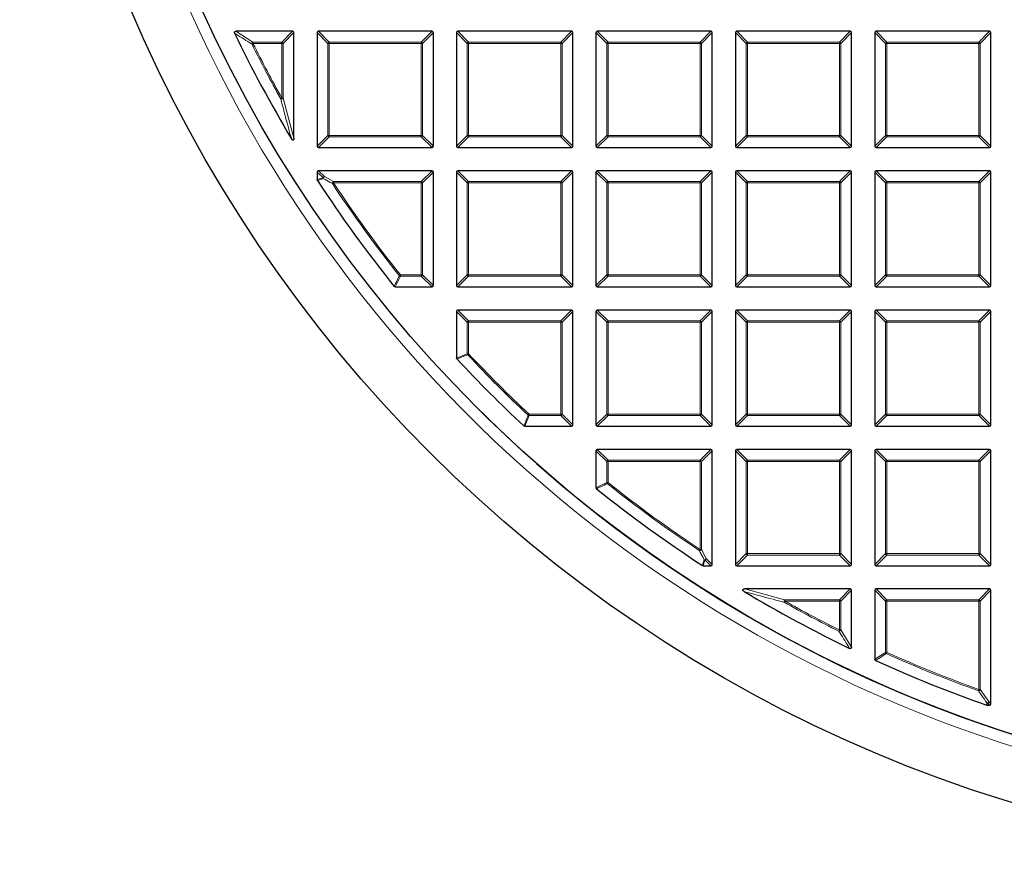
# Model space of a CAD drawing. Units: millimetres. Extents: x -35 to 420, y -33 to 369.
# Drawn here: x 73 to 109, y 148 to 179 of the extents above; entities that cross this region are included whole.
import ezdxf

# ---------------------------------------------------------------- set-up
doc = ezdxf.new("R2010")
doc.units = ezdxf.units.MM

msp = doc.modelspace()

# ---------------------------------------------------------------- linework, layer by layer
at = {"color": 7, "linetype": 'Continuous', "lineweight": 25}
for p, q in [((83.2088, 179.041), (81.1113, 179.041)), ((83.2583, 175.0995), (83.2583, 178.9915)), ((84.1154, 178.9915), (84.1154, 174.8048)), ((88.3516, 179.041), (84.1649, 179.041)), ((88.4011, 174.8048), (88.4011, 178.9915)), ((89.2583, 178.9915), (89.2583, 174.8048)), ((93.4945, 179.041), (89.3077, 179.041)), ((93.544, 174.8048), (93.544, 178.9915)), ((94.4011, 178.9915), (94.4011, 174.8048)), ((98.6373, 179.041), (94.4506, 179.041)), ((98.6868, 174.8048), (98.6868, 178.9915)), ((99.544, 178.9915), (99.544, 174.8048)), ((103.7802, 179.041), (99.5935, 179.041)), ((103.8297, 174.8048), (103.8297, 178.9915)), ((104.6868, 178.9915), (104.6868, 174.8048)), ((108.9231, 179.041), (104.7363, 179.041)), ((108.9725, 174.8048), (108.9725, 178.9915)), ((84.1649, 174.7553), (88.3516, 174.7553)), ((89.3077, 174.7553), (93.4945, 174.7553)), ((94.4506, 174.7553), (98.6373, 174.7553)), ((99.5935, 174.7553), (103.7802, 174.7553)), ((104.7363, 174.7553), (108.9231, 174.7553)), ((84.1154, 173.8486), (84.1154, 173.5692)), ((88.3516, 173.8981), (84.1649, 173.8981)), ((88.4011, 169.6619), (88.4011, 173.8486)), ((89.2583, 173.8486), (89.2583, 169.6619)), ((93.4945, 173.8981), (89.3077, 173.8981)), ((93.544, 169.6619), (93.544, 173.8486)), ((94.4011, 173.8486), (94.4011, 169.6619)), ((98.6373, 173.8981), (94.4506, 173.8981)), ((98.6868, 169.6619), (98.6868, 173.8486)), ((99.544, 173.8486), (99.544, 169.6619)), ((103.7802, 173.8981), (99.5935, 173.8981)), ((103.8297, 169.6619), (103.8297, 173.8486)), ((104.6868, 173.8486), (104.6868, 169.6619)), ((108.9231, 173.8981), (104.7363, 173.8981)), ((108.9725, 169.6619), (108.9725, 173.8486)), ((86.9946, 169.6124), (88.3516, 169.6124)), ((89.3077, 169.6124), (93.4945, 169.6124)), ((94.4506, 169.6124), (98.6373, 169.6124)), ((99.5935, 169.6124), (103.7802, 169.6124)), ((104.7363, 169.6124), (108.9231, 169.6124)), ((89.2583, 168.7058), (89.2583, 166.9869)), ((93.4945, 168.7553), (89.3077, 168.7553)), ((93.544, 164.519), (93.544, 168.7058)), ((94.4011, 168.7058), (94.4011, 164.519)), ((98.6373, 168.7553), (94.4506, 168.7553)), ((98.6868, 164.519), (98.6868, 168.7058)), ((99.544, 168.7058), (99.544, 164.519)), ((103.7802, 168.7553), (99.5935, 168.7553)), ((103.8297, 164.519), (103.8297, 168.7058)), ((104.6868, 168.7058), (104.6868, 164.519)), ((108.9231, 168.7553), (104.7363, 168.7553)), ((108.9725, 164.519), (108.9725, 168.7058)), ((91.7756, 164.4696), (93.4945, 164.4696)), ((94.4506, 164.4696), (98.6373, 164.4696)), ((99.5935, 164.4696), (103.7802, 164.4696)), ((104.7363, 164.4696), (108.9231, 164.4696)), ((94.4011, 163.5629), (94.4011, 162.206)), ((98.6373, 163.6124), (94.4506, 163.6124)), ((98.6868, 159.3762), (98.6868, 163.5629)), ((99.544, 163.5629), (99.544, 159.3762)), ((103.7802, 163.6124), (99.5935, 163.6124)), ((103.8297, 159.3762), (103.8297, 163.5629)), ((104.6868, 163.5629), (104.6868, 159.3762)), ((108.9231, 163.6124), (104.7363, 163.6124)), ((108.9725, 159.3762), (108.9725, 163.5629)), ((98.3579, 159.3267), (98.6373, 159.3267)), ((99.5935, 159.3267), (103.7802, 159.3267)), ((104.7363, 159.3267), (108.9231, 159.3267)), ((103.7802, 158.4696), (99.8882, 158.4696)), ((103.8297, 156.3226), (103.8297, 158.4201)), ((104.6868, 158.4201), (104.6868, 155.875)), ((108.9231, 158.4696), (104.7363, 158.4696)), ((108.9725, 154.2333), (108.9725, 158.4201)), ((108.8285, 154.1838), (108.8122, 154.1866)), ((108.8285, 154.1838), (108.9231, 154.1838))]:
    msp.add_line(p, q, dxfattribs=at)
at = {"color": 8, "linetype": 'Continuous', "lineweight": 18}
for p, q in [((81.1113, 179.041), (81.7459, 178.6451)), ((82.8129, 178.6451), (83.2088, 179.041)), ((83.2583, 178.9915), (82.8624, 178.5956)), ((84.5113, 178.5956), (84.1154, 178.9915)), ((84.1649, 179.041), (84.5608, 178.6451)), ((87.9557, 178.6451), (88.3516, 179.041)), ((88.4011, 178.9915), (88.0052, 178.5956)), ((89.6542, 178.5956), (89.2583, 178.9915)), ((89.3077, 179.041), (89.7036, 178.6451)), ((93.0986, 178.6451), (93.4945, 179.041)), ((93.544, 178.9915), (93.1481, 178.5956)), ((94.797, 178.5956), (94.4011, 178.9915)), ((94.4506, 179.041), (94.8465, 178.6451)), ((98.2414, 178.6451), (98.6373, 179.041)), ((98.6868, 178.9915), (98.2909, 178.5956)), ((99.9399, 178.5956), (99.544, 178.9915)), ((99.5935, 179.041), (99.9894, 178.6451)), ((103.3843, 178.6451), (103.7802, 179.041)), ((103.8297, 178.9915), (103.4338, 178.5956)), ((105.0827, 178.5956), (104.6868, 178.9915)), ((104.7363, 179.041), (105.1322, 178.6451)), ((108.5272, 178.6451), (108.9231, 179.041)), ((108.9725, 178.9915), (108.5766, 178.5956)), ((81.7016, 178.5736), (81.7459, 178.5956)), ((81.7459, 178.6451), (81.7459, 178.5956)), ((81.7459, 178.6451), (82.8129, 178.6451)), ((82.8129, 178.5956), (81.7459, 178.5956)), ((82.8129, 178.6451), (82.8129, 178.5956)), ((82.8129, 176.5739), (82.8129, 178.5956)), ((82.8624, 178.5956), (82.8129, 178.5956)), ((82.8624, 178.5956), (82.8624, 176.5739)), ((84.5608, 178.5956), (84.5113, 178.5956)), ((84.5113, 175.2007), (84.5113, 178.5956)), ((84.5608, 178.6451), (84.5608, 178.5956)), ((84.5608, 178.6451), (87.9557, 178.6451)), ((87.9557, 178.5956), (84.5608, 178.5956)), ((84.5608, 178.5956), (84.5608, 175.2007)), ((87.9557, 178.6451), (87.9557, 178.5956)), ((87.9557, 175.2007), (87.9557, 178.5956)), ((88.0052, 178.5956), (87.9557, 178.5956)), ((88.0052, 178.5956), (88.0052, 175.2007)), ((89.6542, 175.2007), (89.6542, 178.5956)), ((89.7036, 178.5956), (89.6542, 178.5956)), ((89.7036, 178.6451), (93.0986, 178.6451)), ((89.7036, 178.6451), (89.7036, 178.5956)), ((93.0986, 178.5956), (89.7036, 178.5956)), ((89.7036, 178.5956), (89.7036, 175.2007)), ((93.0986, 178.6451), (93.0986, 178.5956)), ((93.0986, 175.2007), (93.0986, 178.5956)), ((93.1481, 178.5956), (93.0986, 178.5956)), ((93.1481, 178.5956), (93.1481, 175.2007)), ((94.8465, 178.5956), (94.797, 178.5956)), ((94.797, 175.2007), (94.797, 178.5956)), ((94.8465, 178.6451), (94.8465, 178.5956)), ((94.8465, 178.6451), (98.2414, 178.6451)), ((98.2414, 178.5956), (94.8465, 178.5956)), ((94.8465, 178.5956), (94.8465, 175.2007)), ((98.2414, 178.6451), (98.2414, 178.5956)), ((98.2414, 175.2007), (98.2414, 178.5956)), ((98.2909, 178.5956), (98.2414, 178.5956)), ((98.2909, 178.5956), (98.2909, 175.2007)), ((99.9894, 178.5956), (99.9399, 178.5956)), ((99.9399, 175.2007), (99.9399, 178.5956)), ((99.9894, 178.6451), (99.9894, 178.5956)), ((99.9894, 178.6451), (103.3843, 178.6451)), ((99.9894, 178.5956), (99.9894, 175.2007)), ((103.3843, 178.5956), (99.9894, 178.5956)), ((103.3843, 178.6451), (103.3843, 178.5956)), ((103.3843, 175.2007), (103.3843, 178.5956)), ((103.4338, 178.5956), (103.3843, 178.5956)), ((103.4338, 178.5956), (103.4338, 175.2007)), ((105.0827, 175.2007), (105.0827, 178.5956)), ((105.1322, 178.5956), (105.0827, 178.5956)), ((105.1322, 178.6451), (108.5272, 178.6451)), ((105.1322, 178.6451), (105.1322, 178.5956)), ((108.5272, 178.5956), (105.1322, 178.5956)), ((105.1322, 178.5956), (105.1322, 175.2007)), ((108.5272, 178.6451), (108.5272, 178.5956)), ((108.5272, 175.2007), (108.5272, 178.5956)), ((108.5766, 178.5956), (108.5272, 178.5956)), ((108.5766, 178.5956), (108.5766, 175.2007)), ((82.7697, 176.5498), (82.8129, 176.5739)), ((82.8129, 176.5739), (82.8624, 176.5739)), ((82.8624, 176.5739), (83.2583, 175.0995)), ((84.1154, 174.8048), (84.5113, 175.2007)), ((84.5608, 175.1512), (84.1649, 174.7553)), ((84.5608, 175.2007), (84.5113, 175.2007)), ((84.5608, 175.2007), (87.9557, 175.2007)), ((84.5608, 175.2007), (84.5608, 175.1512)), ((87.9557, 175.1512), (84.5608, 175.1512)), ((88.0052, 175.2007), (87.9557, 175.2007)), ((87.9557, 175.2007), (87.9557, 175.1512)), ((88.3516, 174.7553), (87.9557, 175.1512)), ((88.0052, 175.2007), (88.4011, 174.8048)), ((89.2583, 174.8048), (89.6542, 175.2007)), ((89.7036, 175.1512), (89.3077, 174.7553)), ((89.7036, 175.2007), (89.6542, 175.2007)), ((89.7036, 175.2007), (93.0986, 175.2007)), ((89.7036, 175.2007), (89.7036, 175.1512)), ((93.0986, 175.1512), (89.7036, 175.1512)), ((93.0986, 175.2007), (93.0986, 175.1512)), ((93.1481, 175.2007), (93.0986, 175.2007)), ((93.4945, 174.7553), (93.0986, 175.1512)), ((93.1481, 175.2007), (93.544, 174.8048)), ((94.4011, 174.8048), (94.797, 175.2007)), ((94.8465, 175.1512), (94.4506, 174.7553)), ((94.8465, 175.2007), (94.797, 175.2007)), ((94.8465, 175.2007), (94.8465, 175.1512)), ((94.8465, 175.2007), (98.2414, 175.2007)), ((98.2414, 175.1512), (94.8465, 175.1512)), ((98.2414, 175.2007), (98.2414, 175.1512)), ((98.2909, 175.2007), (98.2414, 175.2007)), ((98.6373, 174.7553), (98.2414, 175.1512)), ((98.2909, 175.2007), (98.6868, 174.8048)), ((99.544, 174.8048), (99.9399, 175.2007)), ((99.9894, 175.1512), (99.5935, 174.7553)), ((99.9894, 175.2007), (99.9399, 175.2007)), ((99.9894, 175.2007), (99.9894, 175.1512)), ((99.9894, 175.2007), (103.3843, 175.2007)), ((103.3843, 175.1512), (99.9894, 175.1512)), ((103.3843, 175.2007), (103.3843, 175.1512)), ((103.4338, 175.2007), (103.3843, 175.2007)), ((103.7802, 174.7553), (103.3843, 175.1512)), ((103.4338, 175.2007), (103.8297, 174.8048)), ((104.6868, 174.8048), (105.0827, 175.2007)), ((105.1322, 175.1512), (104.7363, 174.7553)), ((105.1322, 175.2007), (105.0827, 175.2007)), ((105.1322, 175.2007), (108.5272, 175.2007)), ((105.1322, 175.2007), (105.1322, 175.1512)), ((108.5272, 175.1512), (105.1322, 175.1512)), ((108.5272, 175.2007), (108.5272, 175.1512)), ((108.5766, 175.2007), (108.5272, 175.2007)), ((108.9231, 174.7553), (108.5272, 175.1512)), ((108.5766, 175.2007), (108.9725, 174.8048)), ((84.3308, 173.6333), (84.1154, 173.8486)), ((84.1649, 173.8981), (84.3803, 173.6827)), ((84.3803, 173.6827), (84.7151, 173.5022)), ((87.9557, 173.5022), (88.3516, 173.8981)), ((88.4011, 173.8486), (88.0052, 173.4527)), ((89.6542, 173.4527), (89.2583, 173.8486)), ((89.3077, 173.8981), (89.7036, 173.5022)), ((93.0986, 173.5022), (93.4945, 173.8981)), ((93.544, 173.8486), (93.1481, 173.4527)), ((94.797, 173.4527), (94.4011, 173.8486)), ((94.4506, 173.8981), (94.8465, 173.5022)), ((98.2414, 173.5022), (98.6373, 173.8981)), ((98.6868, 173.8486), (98.2909, 173.4527)), ((99.9399, 173.4527), (99.544, 173.8486)), ((99.5935, 173.8981), (99.9894, 173.5022)), ((103.3843, 173.5022), (103.7802, 173.8981)), ((103.8297, 173.8486), (103.4338, 173.4527)), ((105.0827, 173.4527), (104.6868, 173.8486)), ((104.7363, 173.8981), (105.1322, 173.5022)), ((108.5272, 173.5022), (108.9231, 173.8981)), ((108.9725, 173.8486), (108.5766, 173.4527)), ((84.1154, 173.5692), (84.3308, 173.6333)), ((84.6738, 173.4254), (84.7151, 173.4527)), ((84.7151, 173.5022), (84.7151, 173.4527)), ((84.7151, 173.5022), (87.9557, 173.5022)), ((87.9557, 173.4527), (84.7151, 173.4527)), ((87.9557, 173.5022), (87.9557, 173.4527)), ((88.0052, 173.4527), (87.9557, 173.4527)), ((87.9557, 170.0578), (87.9557, 173.4527)), ((88.0052, 173.4527), (88.0052, 170.0578)), ((89.7036, 173.4527), (89.6542, 173.4527)), ((89.6542, 170.0578), (89.6542, 173.4527)), ((89.7036, 173.5022), (93.0986, 173.5022)), ((89.7036, 173.5022), (89.7036, 173.4527)), ((93.0986, 173.4527), (89.7036, 173.4527)), ((89.7036, 173.4527), (89.7036, 170.0578)), ((93.0986, 173.5022), (93.0986, 173.4527)), ((93.0986, 170.0578), (93.0986, 173.4527)), ((93.1481, 173.4527), (93.0986, 173.4527)), ((93.1481, 173.4527), (93.1481, 170.0578)), ((94.8465, 173.4527), (94.797, 173.4527)), ((94.797, 170.0578), (94.797, 173.4527)), ((94.8465, 173.5022), (98.2414, 173.5022)), ((94.8465, 173.5022), (94.8465, 173.4527)), ((98.2414, 173.4527), (94.8465, 173.4527)), ((94.8465, 173.4527), (94.8465, 170.0578)), ((98.2414, 173.5022), (98.2414, 173.4527)), ((98.2909, 173.4527), (98.2414, 173.4527)), ((98.2414, 170.0578), (98.2414, 173.4527)), ((98.2909, 173.4527), (98.2909, 170.0578)), ((99.9894, 173.4527), (99.9399, 173.4527)), ((99.9399, 170.0578), (99.9399, 173.4527)), ((99.9894, 173.5022), (99.9894, 173.4527)), ((99.9894, 173.5022), (103.3843, 173.5022)), ((103.3843, 173.4527), (99.9894, 173.4527)), ((99.9894, 173.4527), (99.9894, 170.0578)), ((103.3843, 173.5022), (103.3843, 173.4527)), ((103.4338, 173.4527), (103.3843, 173.4527)), ((103.3843, 170.0578), (103.3843, 173.4527)), ((103.4338, 173.4527), (103.4338, 170.0578)), ((105.0827, 170.0578), (105.0827, 173.4527)), ((105.1322, 173.4527), (105.0827, 173.4527)), ((105.1322, 173.5022), (108.5272, 173.5022)), ((105.1322, 173.5022), (105.1322, 173.4527)), ((108.5272, 173.4527), (105.1322, 173.4527)), ((105.1322, 173.4527), (105.1322, 170.0578)), ((108.5272, 173.5022), (108.5272, 173.4527)), ((108.5272, 170.0578), (108.5272, 173.4527)), ((108.5766, 173.4527), (108.5272, 173.4527)), ((108.5766, 173.4527), (108.5766, 170.0578)), ((87.1463, 170.027), (87.185, 170.0578)), ((87.185, 170.0578), (87.185, 170.0083)), ((87.185, 170.0578), (87.9557, 170.0578)), ((87.9557, 170.0578), (87.9557, 170.0083)), ((88.0052, 170.0578), (87.9557, 170.0578)), ((88.0052, 170.0578), (88.4011, 169.6619)), ((89.2583, 169.6619), (89.6542, 170.0578)), ((89.7036, 170.0578), (89.6542, 170.0578)), ((89.7036, 170.0578), (93.0986, 170.0578)), ((89.7036, 170.0578), (89.7036, 170.0083)), ((93.1481, 170.0578), (93.0986, 170.0578)), ((93.0986, 170.0578), (93.0986, 170.0083)), ((93.1481, 170.0578), (93.544, 169.6619)), ((94.4011, 169.6619), (94.797, 170.0578)), ((94.8465, 170.0578), (94.797, 170.0578)), ((94.8465, 170.0578), (98.2414, 170.0578)), ((94.8465, 170.0578), (94.8465, 170.0083)), ((98.2909, 170.0578), (98.2414, 170.0578)), ((98.2414, 170.0578), (98.2414, 170.0083)), ((98.2909, 170.0578), (98.6868, 169.6619)), ((99.544, 169.6619), (99.9399, 170.0578)), ((99.9894, 170.0578), (99.9399, 170.0578)), ((99.9894, 170.0578), (99.9894, 170.0083)), ((99.9894, 170.0578), (103.3843, 170.0578)), ((103.3843, 170.0578), (103.3843, 170.0083)), ((103.4338, 170.0578), (103.3843, 170.0578)), ((103.4338, 170.0578), (103.8297, 169.6619)), ((104.6868, 169.6619), (105.0827, 170.0578)), ((105.1322, 170.0578), (105.0827, 170.0578)), ((105.1322, 170.0578), (108.5272, 170.0578)), ((105.1322, 170.0578), (105.1322, 170.0083)), ((108.5766, 170.0578), (108.5272, 170.0578)), ((108.5272, 170.0578), (108.5272, 170.0083)), ((108.5766, 170.0578), (108.9725, 169.6619)), ((87.185, 170.0083), (86.9946, 169.6124)), ((87.9557, 170.0083), (87.185, 170.0083)), ((88.3516, 169.6124), (87.9557, 170.0083)), ((89.7036, 170.0083), (89.3077, 169.6124)), ((93.0986, 170.0083), (89.7036, 170.0083)), ((93.4945, 169.6124), (93.0986, 170.0083)), ((94.8465, 170.0083), (94.4506, 169.6124)), ((98.2414, 170.0083), (94.8465, 170.0083)), ((98.6373, 169.6124), (98.2414, 170.0083)), ((99.9894, 170.0083), (99.5935, 169.6124)), ((103.3843, 170.0083), (99.9894, 170.0083)), ((103.7802, 169.6124), (103.3843, 170.0083)), ((105.1322, 170.0083), (104.7363, 169.6124)), ((108.5272, 170.0083), (105.1322, 170.0083)), ((108.9231, 169.6124), (108.5272, 170.0083)), ((89.6542, 168.3099), (89.2583, 168.7058)), ((89.3077, 168.7553), (89.7036, 168.3594)), ((93.0986, 168.3594), (93.4945, 168.7553)), ((93.544, 168.7058), (93.1481, 168.3099)), ((94.797, 168.3099), (94.4011, 168.7058)), ((94.4506, 168.7553), (94.8465, 168.3594)), ((98.2414, 168.3594), (98.6373, 168.7553)), ((98.6868, 168.7058), (98.2909, 168.3099)), ((99.9399, 168.3099), (99.544, 168.7058)), ((99.5935, 168.7553), (99.9894, 168.3594)), ((103.3843, 168.3594), (103.7802, 168.7553)), ((103.8297, 168.7058), (103.4338, 168.3099)), ((105.0827, 168.3099), (104.6868, 168.7058)), ((104.7363, 168.7553), (105.1322, 168.3594)), ((108.5272, 168.3594), (108.9231, 168.7553)), ((108.9725, 168.7058), (108.5766, 168.3099)), ((89.7036, 168.3099), (89.6542, 168.3099)), ((89.6542, 167.143), (89.6542, 168.3099)), ((89.7036, 168.3594), (89.7036, 168.3099)), ((89.7036, 168.3594), (93.0986, 168.3594)), ((93.0986, 168.3099), (89.7036, 168.3099)), ((89.7036, 168.3099), (89.7036, 167.143)), ((93.0986, 168.3594), (93.0986, 168.3099)), ((93.0986, 164.9149), (93.0986, 168.3099)), ((93.1481, 168.3099), (93.0986, 168.3099)), ((93.1481, 168.3099), (93.1481, 164.9149)), ((94.797, 164.9149), (94.797, 168.3099)), ((94.8465, 168.3099), (94.797, 168.3099)), ((94.8465, 168.3594), (98.2414, 168.3594)), ((94.8465, 168.3594), (94.8465, 168.3099)), ((98.2414, 168.3099), (94.8465, 168.3099)), ((94.8465, 168.3099), (94.8465, 164.9149)), ((98.2414, 168.3594), (98.2414, 168.3099)), ((98.2414, 164.9149), (98.2414, 168.3099)), ((98.2909, 168.3099), (98.2414, 168.3099)), ((98.2909, 168.3099), (98.2909, 164.9149)), ((99.9399, 164.9149), (99.9399, 168.3099)), ((99.9894, 168.3099), (99.9399, 168.3099)), ((99.9894, 168.3594), (103.3843, 168.3594)), ((99.9894, 168.3594), (99.9894, 168.3099)), ((103.3843, 168.3099), (99.9894, 168.3099)), ((99.9894, 168.3099), (99.9894, 164.9149)), ((103.3843, 168.3594), (103.3843, 168.3099)), ((103.3843, 164.9149), (103.3843, 168.3099)), ((103.4338, 168.3099), (103.3843, 168.3099)), ((103.4338, 168.3099), (103.4338, 164.9149)), ((105.1322, 168.3099), (105.0827, 168.3099)), ((105.0827, 164.9149), (105.0827, 168.3099)), ((105.1322, 168.3594), (105.1322, 168.3099)), ((105.1322, 168.3594), (108.5272, 168.3594)), ((108.5272, 168.3099), (105.1322, 168.3099)), ((105.1322, 168.3099), (105.1322, 164.9149)), ((108.5272, 168.3594), (108.5272, 168.3099)), ((108.5272, 164.9149), (108.5272, 168.3099)), ((108.5766, 168.3099), (108.5272, 168.3099)), ((108.5766, 168.3099), (108.5766, 164.9149)), ((89.2583, 166.9869), (89.6542, 167.143)), ((89.6542, 167.143), (89.7036, 167.143)), ((89.6675, 167.1092), (89.7036, 167.143)), ((91.9317, 164.8655), (91.7756, 164.4696)), ((91.8979, 164.8788), (91.9317, 164.9149)), ((91.9317, 164.9149), (93.0986, 164.9149)), ((91.9317, 164.9149), (91.9317, 164.8655)), ((93.0986, 164.8655), (91.9317, 164.8655)), ((93.0986, 164.9149), (93.0986, 164.8655)), ((93.1481, 164.9149), (93.0986, 164.9149)), ((93.4945, 164.4696), (93.0986, 164.8655)), ((93.1481, 164.9149), (93.544, 164.519)), ((94.4011, 164.519), (94.797, 164.9149)), ((94.8465, 164.8655), (94.4506, 164.4696)), ((94.8465, 164.9149), (94.797, 164.9149)), ((94.8465, 164.9149), (98.2414, 164.9149)), ((94.8465, 164.9149), (94.8465, 164.8655)), ((98.2414, 164.8655), (94.8465, 164.8655)), ((98.2909, 164.9149), (98.2414, 164.9149)), ((98.2414, 164.9149), (98.2414, 164.8655)), ((98.6373, 164.4696), (98.2414, 164.8655)), ((98.2909, 164.9149), (98.6868, 164.519)), ((99.544, 164.519), (99.9399, 164.9149)), ((99.9894, 164.8655), (99.5935, 164.4696)), ((99.9894, 164.9149), (99.9399, 164.9149)), ((99.9894, 164.9149), (103.3843, 164.9149)), ((99.9894, 164.9149), (99.9894, 164.8655)), ((103.3843, 164.8655), (99.9894, 164.8655)), ((103.4338, 164.9149), (103.3843, 164.9149)), ((103.3843, 164.9149), (103.3843, 164.8655)), ((103.7802, 164.4696), (103.3843, 164.8655)), ((103.4338, 164.9149), (103.8297, 164.519)), ((104.6868, 164.519), (105.0827, 164.9149)), ((105.1322, 164.8655), (104.7363, 164.4696)), ((105.1322, 164.9149), (105.0827, 164.9149)), ((105.1322, 164.9149), (105.1322, 164.8655)), ((105.1322, 164.9149), (108.5272, 164.9149)), ((108.5272, 164.8655), (105.1322, 164.8655)), ((108.5766, 164.9149), (108.5272, 164.9149)), ((108.5272, 164.9149), (108.5272, 164.8655)), ((108.9231, 164.4696), (108.5272, 164.8655)), ((108.5766, 164.9149), (108.9725, 164.519)), ((94.797, 163.167), (94.4011, 163.5629)), ((94.4506, 163.6124), (94.8465, 163.2165)), ((98.2414, 163.2165), (98.6373, 163.6124)), ((98.6868, 163.5629), (98.2909, 163.167)), ((99.9399, 163.167), (99.544, 163.5629)), ((99.5935, 163.6124), (99.9894, 163.2165)), ((103.3843, 163.2165), (103.7802, 163.6124)), ((103.8297, 163.5629), (103.4338, 163.167)), ((105.0827, 163.167), (104.6868, 163.5629)), ((104.7363, 163.6124), (105.1322, 163.2165)), ((108.5272, 163.2165), (108.9231, 163.6124)), ((108.9725, 163.5629), (108.5766, 163.167)), ((94.8465, 163.167), (94.797, 163.167)), ((94.797, 162.3963), (94.797, 163.167)), ((94.8465, 163.2165), (98.2414, 163.2165)), ((94.8465, 163.2165), (94.8465, 163.167)), ((98.2414, 163.167), (94.8465, 163.167)), ((94.8465, 163.167), (94.8465, 162.3963)), ((98.2414, 163.2165), (98.2414, 163.167)), ((98.2909, 163.167), (98.2414, 163.167)), ((98.2414, 159.9264), (98.2414, 163.167)), ((98.2909, 163.167), (98.2909, 159.9264)), ((99.9894, 163.167), (99.9399, 163.167)), ((99.9399, 159.7721), (99.9399, 163.167)), ((99.9894, 163.2165), (99.9894, 163.167)), ((99.9894, 163.2165), (103.3843, 163.2165)), ((99.9894, 163.167), (99.9894, 159.7721)), ((103.3843, 163.167), (99.9894, 163.167)), ((103.3843, 163.2165), (103.3843, 163.167)), ((103.4338, 163.167), (103.3843, 163.167)), ((103.3843, 159.7721), (103.3843, 163.167)), ((103.4338, 163.167), (103.4338, 159.7721)), ((105.0827, 159.7721), (105.0827, 163.167)), ((105.1322, 163.167), (105.0827, 163.167)), ((105.1322, 163.2165), (105.1322, 163.167)), ((105.1322, 163.2165), (108.5272, 163.2165)), ((105.1322, 163.167), (105.1322, 159.7721)), ((108.5272, 163.167), (105.1322, 163.167)), ((108.5272, 163.2165), (108.5272, 163.167)), ((108.5766, 163.167), (108.5272, 163.167)), ((108.5272, 159.7721), (108.5272, 163.167)), ((108.5766, 163.167), (108.5766, 159.7721)), ((94.4011, 162.206), (94.797, 162.3963)), ((94.797, 162.3963), (94.8465, 162.3963)), ((94.8157, 162.3576), (94.8465, 162.3963)), ((98.2141, 159.8851), (98.2414, 159.9264)), ((98.2414, 159.9264), (98.2909, 159.9264)), ((98.2909, 159.9264), (98.4714, 159.5916)), ((98.422, 159.5421), (98.3579, 159.3267)), ((98.6373, 159.3267), (98.422, 159.5421)), ((98.4714, 159.5916), (98.6868, 159.3762)), ((99.544, 159.3762), (99.9399, 159.7721)), ((99.9894, 159.7226), (99.5935, 159.3267)), ((99.9894, 159.7721), (99.9399, 159.7721)), ((99.9894, 159.7721), (103.3843, 159.7721)), ((99.9894, 159.7721), (99.9894, 159.7226)), ((103.3843, 159.7226), (99.9894, 159.7226)), ((103.3843, 159.7721), (103.3843, 159.7226)), ((103.4338, 159.7721), (103.3843, 159.7721)), ((103.7802, 159.3267), (103.3843, 159.7226)), ((103.4338, 159.7721), (103.8297, 159.3762)), ((104.6868, 159.3762), (105.0827, 159.7721)), ((105.1322, 159.7226), (104.7363, 159.3267)), ((105.1322, 159.7721), (105.0827, 159.7721)), ((105.1322, 159.7721), (105.1322, 159.7226)), ((105.1322, 159.7721), (108.5272, 159.7721)), ((108.5272, 159.7226), (105.1322, 159.7226)), ((108.5272, 159.7721), (108.5272, 159.7226)), ((108.5766, 159.7721), (108.5272, 159.7721)), ((108.9231, 159.3267), (108.5272, 159.7226)), ((108.5766, 159.7721), (108.9725, 159.3762)), ((99.8882, 158.4696), (101.3626, 158.0737)), ((103.3843, 158.0737), (103.7802, 158.4696)), ((103.8297, 158.4201), (103.4338, 158.0242)), ((105.0827, 158.0242), (104.6868, 158.4201)), ((104.7363, 158.4696), (105.1322, 158.0737)), ((108.5272, 158.0737), (108.9231, 158.4696)), ((108.9725, 158.4201), (108.5766, 158.0242)), ((101.3626, 158.0737), (101.3626, 158.0242)), ((101.3626, 158.0737), (103.3843, 158.0737)), ((103.3843, 158.0737), (103.3843, 158.0242)), ((105.1322, 158.0737), (105.1322, 158.0242)), ((105.1322, 158.0737), (108.5272, 158.0737)), ((108.5272, 158.0737), (108.5272, 158.0242)), ((101.3385, 157.981), (101.3626, 158.0242)), ((103.3843, 158.0242), (101.3626, 158.0242)), ((103.3843, 156.9572), (103.3843, 158.0242)), ((103.4338, 158.0242), (103.3843, 158.0242)), ((103.4338, 158.0242), (103.4338, 156.9572)), ((105.1322, 158.0242), (105.0827, 158.0242)), ((105.0827, 156.1306), (105.0827, 158.0242)), ((108.5272, 158.0242), (105.1322, 158.0242)), ((105.1322, 158.0242), (105.1322, 156.1306)), ((108.5272, 154.7603), (108.5272, 158.0242)), ((108.5766, 158.0242), (108.5272, 158.0242)), ((108.5766, 158.0242), (108.5766, 154.7603)), ((103.3622, 156.9129), (103.3843, 156.9572)), ((103.3843, 156.9572), (103.4338, 156.9572)), ((103.4338, 156.9572), (103.8297, 156.3226)), ((104.6868, 155.875), (105.0827, 156.1306)), ((105.0827, 156.1306), (105.1322, 156.1306)), ((105.112, 156.0854), (105.1322, 156.1306)), ((108.5104, 154.7137), (108.5272, 154.7603)), ((108.5272, 154.7603), (108.5766, 154.7603)), ((108.5766, 154.7603), (108.8917, 154.3142)), ((108.8422, 154.2647), (108.8285, 154.1838)), ((108.9231, 154.1838), (108.8422, 154.2647)), ((108.8917, 154.3142), (108.9725, 154.2333))]:
    msp.add_line(p, q, dxfattribs=at)
at = {"color": 8, "linetype": 'Continuous', "lineweight": 18, "flags": 128}
msp.add_lwpolyline([(108.8122, 154.1866), (108.8218, 154.2436), (108.8259, 154.2674)], dxfattribs=at)
at = {"color": 7, "linetype": 'Continuous', "lineweight": 25}
for radius in [51.6914, 49.2857]:
    msp.add_circle((124.8297, 200.041), radius, dxfattribs=at)
at = {"color": 8, "linetype": 'Continuous', "lineweight": 18}
for centre, radius, start, end in [((124.8297, 200.041), 49.7143, 140.99308, 261.28868), ((81.7778, 178.5759), 0.0762, 114.7325, 181.72979), ((124.8297, 200.041), 48.1755, 206.46229, 209.18407), ((124.8297, 200.041), 48.126, 206.46229, 209.18407), ((82.7946, 178.5773), 0.0702, 15.11128, 74.88872), ((84.5791, 178.5773), 0.0702, 105.11128, 164.88872), ((87.9374, 178.5773), 0.0702, 15.11128, 74.88872), ((89.7219, 178.5773), 0.0702, 105.11128, 164.88872), ((93.0803, 178.5773), 0.0702, 15.11128, 74.88872), ((94.8648, 178.5773), 0.0702, 105.11128, 164.88872), ((98.2231, 178.5773), 0.0702, 15.11128, 74.88872), ((100.0077, 178.5773), 0.0702, 105.11128, 164.88872), ((103.366, 178.5773), 0.0702, 15.11128, 74.88872), ((105.1505, 178.5773), 0.0702, 105.11128, 164.88872), ((108.5088, 178.5773), 0.0702, 15.11128, 74.88872), ((82.7907, 176.659), 0.1112, 259.08618, 310.09789), ((84.5791, 175.219), 0.0702, 195.11128, 254.88872), ((87.9374, 175.219), 0.0702, 285.11128, 344.88872), ((89.7219, 175.219), 0.0702, 195.11128, 254.88872), ((93.0803, 175.219), 0.0702, 285.11128, 344.88872), ((94.8648, 175.219), 0.0702, 195.11128, 254.88872), ((98.2231, 175.219), 0.0702, 285.11128, 344.88872), ((100.0077, 175.219), 0.0702, 195.11128, 254.88872), ((103.366, 175.219), 0.0702, 285.11128, 344.88872), ((105.1505, 175.219), 0.0702, 195.11128, 254.88872), ((108.5088, 175.219), 0.0702, 285.11128, 344.88872), ((84.3986, 173.6149), 0.0702, 105.11128, 164.88872), ((84.4176, 173.6131), 0.079, 118.15856, 184.98029), ((84.397, 173.6382), 0.0664, 184.29616, 208.84268), ((84.7527, 173.4325), 0.0792, 118.37998, 185.15672), ((124.8297, 200.041), 48.1755, 213.5367, 218.53655), ((124.8297, 200.041), 48.126, 213.5367, 218.53655), ((87.9374, 173.4344), 0.0702, 15.11128, 74.88872), ((89.7219, 173.4344), 0.0702, 105.11128, 164.88872), ((93.0803, 173.4344), 0.0702, 15.11128, 74.88872), ((94.8648, 173.4344), 0.0702, 105.11128, 164.88872), ((98.2231, 173.4344), 0.0702, 15.11128, 74.88872), ((100.0077, 173.4344), 0.0702, 105.11128, 164.88872), ((103.366, 173.4344), 0.0702, 15.11128, 74.88872), ((105.1505, 173.4344), 0.0702, 105.11128, 164.88872), ((108.5088, 173.4344), 0.0702, 15.11128, 74.88872), ((87.1932, 170.0748), 0.067, 225.57349, 262.96306), ((87.9374, 170.0761), 0.0702, 285.11128, 344.88872), ((89.7219, 170.0761), 0.0702, 195.11128, 254.88872), ((93.0803, 170.0761), 0.0702, 285.11128, 344.88872), ((94.8648, 170.0761), 0.0702, 195.11128, 254.88872), ((98.2231, 170.0761), 0.0702, 285.11128, 344.88872), ((100.0077, 170.0761), 0.0702, 195.11128, 254.88872), ((103.366, 170.0761), 0.0702, 285.11128, 344.88872), ((105.1505, 170.0761), 0.0702, 195.11128, 254.88872), ((108.5088, 170.0761), 0.0702, 285.11128, 344.88872), ((89.7219, 168.2916), 0.0702, 105.11128, 164.88872), ((93.0803, 168.2916), 0.0702, 15.11128, 74.88872), ((94.8648, 168.2916), 0.0702, 105.11128, 164.88872), ((98.2231, 168.2916), 0.0702, 15.11128, 74.88872), ((100.0077, 168.2916), 0.0702, 105.11128, 164.88872), ((103.366, 168.2916), 0.0702, 15.11128, 74.88872), ((105.1505, 168.2916), 0.0702, 105.11128, 164.88872), ((108.5088, 168.2916), 0.0702, 15.11128, 74.88872), ((89.7205, 167.1497), 0.0667, 185.73736, 217.38664), ((124.8297, 200.041), 48.126, 223.124, 226.876), ((124.8297, 200.041), 48.1755, 223.124, 226.876), ((91.9384, 164.9318), 0.0667, 232.61336, 264.26264), ((93.0803, 164.9333), 0.0702, 285.11128, 344.88872), ((94.8648, 164.9333), 0.0702, 195.11128, 254.88872), ((98.2231, 164.9333), 0.0702, 285.11128, 344.88872), ((100.0077, 164.9333), 0.0702, 195.11128, 254.88872), ((103.366, 164.9333), 0.0702, 285.11128, 344.88872), ((105.1505, 164.9333), 0.0702, 195.11128, 254.88872), ((108.5088, 164.9333), 0.0702, 285.11128, 344.88872), ((94.8648, 163.1487), 0.0702, 105.11128, 164.88872), ((98.2231, 163.1487), 0.0702, 15.11128, 74.88872), ((100.0077, 163.1487), 0.0702, 105.11128, 164.88872), ((103.366, 163.1487), 0.0702, 15.11128, 74.88872), ((105.1505, 163.1487), 0.0702, 105.11128, 164.88872), ((108.5088, 163.1487), 0.0702, 15.11128, 74.88872), ((94.8635, 162.4045), 0.067, 187.03694, 224.42651), ((124.8297, 200.041), 48.126, 231.46345, 236.4633), ((124.8297, 200.041), 48.1755, 231.46345, 236.4633), ((98.2212, 159.964), 0.0792, 264.84328, 331.62002), ((98.4018, 159.6289), 0.079, 265.01971, 331.84144), ((98.4269, 159.6083), 0.0664, 241.15732, 265.70384), ((98.4036, 159.6099), 0.0702, 285.11128, 344.88872), ((100.0077, 159.7904), 0.0702, 195.11128, 254.88872), ((103.366, 159.7904), 0.0702, 285.11128, 344.88872), ((105.1505, 159.7904), 0.0702, 195.11128, 254.88872), ((108.5088, 159.7904), 0.0702, 285.11128, 344.88872), ((101.4477, 158.002), 0.1112, 139.90211, 190.91382), ((103.366, 158.0059), 0.0702, 15.11128, 74.88872), ((105.1505, 158.0059), 0.0702, 105.11128, 164.88872), ((108.5088, 158.0059), 0.0702, 15.11128, 74.88872), ((124.8297, 200.041), 48.1755, 240.81593, 243.53771), ((124.8297, 200.041), 48.126, 240.81593, 243.53771), ((103.3645, 156.9891), 0.0762, 268.27021, 335.2675), ((105.1496, 156.1418), 0.0678, 189.56391, 236.2759), ((124.8297, 200.041), 48.1755, 245.83981, 250.19948), ((124.8297, 200.041), 48.126, 245.83981, 250.19948), ((108.5078, 154.7878), 0.0741, 271.99164, 338.20784), ((108.8229, 154.3414), 0.074, 272.30522, 338.42364), ((108.845, 154.3307), 0.0661, 253.16735, 267.56151), ((108.8239, 154.3325), 0.0702, 285.11128, 344.88872)]:
    msp.add_arc(centre, radius, start, end, dxfattribs=at)
at = {"color": 7, "linetype": 'Continuous', "lineweight": 25}
for radius, start, end in [(48.5714, 205.70984, 210.93231), (48.5714, 213.06309, 218.76221), (48.5714, 222.93895, 227.06105), (49.2857, 225, 270), (48.5714, 231.23779, 236.93691), (48.5714, 239.06769, 244.29016), (48.5714, 245.53678, 250.74507)]:
    msp.add_arc((124.8297, 200.041), radius, start, end, dxfattribs=at)
for centre, major_axis in [((83.1923, 178.975), (0.0522, 0.0522)), ((84.1814, 178.975), (-0.0522, 0.0522)), ((88.3351, 178.975), (0.0522, 0.0522)), ((89.3242, 178.975), (-0.0522, 0.0522)), ((93.478, 178.975), (0.0522, 0.0522)), ((94.4671, 178.975), (-0.0522, 0.0522)), ((98.6208, 178.975), (0.0522, 0.0522)), ((99.61, 178.975), (-0.0522, 0.0522)), ((103.7637, 178.975), (0.0522, 0.0522)), ((104.7528, 178.975), (-0.0522, 0.0522)), ((108.9066, 178.975), (0.0522, 0.0522)), ((84.1814, 174.8213), (-0.0522, -0.0522)), ((88.3351, 174.8213), (0.0522, -0.0522)), ((89.3242, 174.8213), (-0.0522, -0.0522)), ((93.478, 174.8213), (0.0522, -0.0522)), ((94.4671, 174.8213), (-0.0522, -0.0522)), ((98.6208, 174.8213), (0.0522, -0.0522)), ((99.61, 174.8213), (-0.0522, -0.0522)), ((103.7637, 174.8213), (0.0522, -0.0522)), ((104.7528, 174.8213), (-0.0522, -0.0522)), ((108.9066, 174.8213), (0.0522, -0.0522)), ((84.1814, 173.8321), (-0.0522, 0.0522)), ((88.3351, 173.8321), (0.0522, 0.0522)), ((89.3242, 173.8321), (-0.0522, 0.0522)), ((93.478, 173.8321), (0.0522, 0.0522)), ((94.4671, 173.8321), (-0.0522, 0.0522)), ((98.6208, 173.8321), (0.0522, 0.0522)), ((99.61, 173.8321), (-0.0522, 0.0522)), ((103.7637, 173.8321), (0.0522, 0.0522)), ((104.7528, 173.8321), (-0.0522, 0.0522)), ((108.9066, 173.8321), (0.0522, 0.0522)), ((88.3351, 169.6784), (0.0522, -0.0522)), ((89.3242, 169.6784), (-0.0522, -0.0522)), ((93.478, 169.6784), (0.0522, -0.0522)), ((94.4671, 169.6784), (-0.0522, -0.0522)), ((98.6208, 169.6784), (0.0522, -0.0522)), ((99.61, 169.6784), (-0.0522, -0.0522)), ((103.7637, 169.6784), (0.0522, -0.0522)), ((104.7528, 169.6784), (-0.0522, -0.0522)), ((108.9066, 169.6784), (0.0522, -0.0522)), ((89.3242, 168.6893), (-0.0522, 0.0522)), ((93.478, 168.6893), (0.0522, 0.0522)), ((94.4671, 168.6893), (-0.0522, 0.0522)), ((98.6208, 168.6893), (0.0522, 0.0522)), ((99.61, 168.6893), (-0.0522, 0.0522)), ((103.7637, 168.6893), (0.0522, 0.0522)), ((104.7528, 168.6893), (-0.0522, 0.0522)), ((108.9066, 168.6893), (0.0522, 0.0522)), ((93.478, 164.5355), (0.0522, -0.0522)), ((94.4671, 164.5355), (-0.0522, -0.0522)), ((98.6208, 164.5355), (0.0522, -0.0522)), ((99.61, 164.5355), (-0.0522, -0.0522)), ((103.7637, 164.5355), (0.0522, -0.0522)), ((104.7528, 164.5355), (-0.0522, -0.0522)), ((108.9066, 164.5355), (0.0522, -0.0522)), ((94.4671, 163.5464), (-0.0522, 0.0522)), ((98.6208, 163.5464), (0.0522, 0.0522)), ((99.61, 163.5464), (-0.0522, 0.0522)), ((103.7637, 163.5464), (0.0522, 0.0522)), ((104.7528, 163.5464), (-0.0522, 0.0522)), ((108.9066, 163.5464), (0.0522, 0.0522)), ((98.6208, 159.3927), (0.0522, -0.0522)), ((99.61, 159.3927), (-0.0522, -0.0522)), ((103.7637, 159.3927), (0.0522, -0.0522)), ((104.7528, 159.3927), (-0.0522, -0.0522)), ((108.9066, 159.3927), (0.0522, -0.0522)), ((103.7637, 158.4036), (0.0522, 0.0522)), ((104.7528, 158.4036), (-0.0522, 0.0522)), ((108.9066, 158.4036), (0.0522, 0.0522)), ((108.9066, 154.2498), (0.0522, -0.0522))]:
    msp.add_ellipse(centre, major_axis=major_axis, ratio=0.7745967, start_param=5.6241273, end_param=6.9422433, dxfattribs=at)
for points, knots in [([(81.0667, 178.97), (81.0641, 178.9766), (81.0596, 178.9881), (81.0598, 179.0061), (81.0654, 179.0205), (81.0755, 179.031), (81.0896, 179.0386), (81.1022, 179.0409), (81.1102, 179.041), (81.1113, 179.041)], [0, 0, 0, 0, 0.202661, 0.354981, 0.5084169, 0.6386859, 0.7684748, 0.9681482, 1, 1, 1, 1]), ([(83.2583, 175.0995), (83.2577, 175.0868), (83.2569, 175.0688), (83.2493, 175.0468), (83.2418, 175.0352), (83.2325, 175.0287), (83.224, 175.0265), (83.2139, 175.0275), (83.1999, 175.0338), (83.1825, 175.0494), (83.1722, 175.065), (83.1663, 175.0741)], [0, 0, 0, 0, 0.2300869, 0.3260383, 0.422889, 0.4762033, 0.52979, 0.5793718, 0.6593713, 0.8038076, 1, 1, 1, 1]), ([(84.1234, 173.5423), (84.1208, 173.5472), (84.1162, 173.5557), (84.1156, 173.5653), (84.1154, 173.5692)], [0, 0, 0, 0, 0.5839322, 1, 1, 1, 1]), ([(86.9946, 169.6124), (86.9891, 169.6129), (86.9781, 169.614), (86.9648, 169.6214), (86.9585, 169.6282), (86.9561, 169.6309)], [0, 0, 0, 0, 0.3745639, 0.7496616, 1, 1, 1, 1]), ([(89.2715, 166.9532), (89.2681, 166.9576), (89.2614, 166.9665), (89.2585, 166.9789), (89.2583, 166.9857), (89.2583, 166.9869)], [0, 0, 0, 0, 0.4479662, 0.8962787, 1, 1, 1, 1]), ([(91.7756, 164.4696), (91.7701, 164.4701), (91.759, 164.4711), (91.748, 164.4775), (91.7429, 164.482), (91.7419, 164.4828)], [0, 0, 0, 0, 0.4479662, 0.8962787, 1, 1, 1, 1]), ([(94.4196, 162.1674), (94.4156, 162.1712), (94.4077, 162.179), (94.4019, 162.1931), (94.4013, 162.2023), (94.4011, 162.206)], [0, 0, 0, 0, 0.374564, 0.7496616, 1, 1, 1, 1]), ([(98.3579, 159.3267), (98.3523, 159.3272), (98.3427, 159.328), (98.3344, 159.3327), (98.3309, 159.3347)], [0, 0, 0, 0, 0.5839322, 1, 1, 1, 1]), ([(99.8628, 158.3776), (99.8521, 158.3846), (99.8371, 158.3946), (99.8221, 158.4124), (99.8161, 158.4248), (99.8152, 158.4361), (99.8178, 158.4445), (99.8238, 158.4527), (99.8363, 158.4614), (99.8587, 158.4684), (99.8774, 158.4691), (99.8882, 158.4696)], [0, 0, 0, 0, 0.2304097, 0.3261493, 0.4227784, 0.4761398, 0.5297763, 0.5793565, 0.6592181, 0.8033789, 1, 1, 1, 1]), ([(103.8297, 156.3226), (103.8292, 156.3155), (103.8283, 156.3032), (103.8203, 156.2871), (103.809, 156.2766), (103.7953, 156.2714), (103.7793, 156.2708), (103.767, 156.2742), (103.7597, 156.2775), (103.7587, 156.278)], [0, 0, 0, 0, 0.202666, 0.3549666, 0.5083828, 0.6386438, 0.7684389, 0.9680988, 1, 1, 1, 1]), ([(104.7158, 155.8299), (104.711, 155.8327), (104.7012, 155.8382), (104.6913, 155.8519), (104.6872, 155.8648), (104.6869, 155.8726), (104.6868, 155.875)], [0, 0, 0, 0, 0.29400113, 0.58879215, 0.87069343, 1, 1, 1, 1])]:
    msp.add_open_spline(points, degree=3, knots=knots, dxfattribs=at)
at = {"color": 8, "linetype": 'Continuous', "lineweight": 18}
for points, knots in [([(81.7016, 178.5736), (81.6777, 178.5884), (81.5581, 178.6626), (81.3461, 178.7946), (81.1589, 178.9121), (81.0667, 178.97)], [0, 0, 0, 0, 0.1125813, 0.5629069, 1, 1, 1, 1]), ([(83.1663, 175.0741), (83.1571, 175.1074), (83.111, 175.2741), (82.9768, 175.7639), (82.8555, 176.2243), (82.7697, 176.5498)], [0, 0, 0, 0, 0.0682328, 0.3411657, 1, 1, 1, 1]), ([(84.3388, 173.6062), (84.32, 173.6006), (84.2482, 173.5793), (84.1764, 173.558), (84.1234, 173.5423)], [0, 0, 0, 0, 0.2624158, 1, 1, 1, 1]), ([(84.6738, 173.4254), (84.6479, 173.4394), (84.536, 173.4995), (84.4245, 173.5599), (84.3388, 173.6062)], [0, 0, 0, 0, 0.2320022, 1, 1, 1, 1]), ([(86.9561, 169.6309), (86.9649, 169.6494), (87.0093, 169.7421), (87.0727, 169.8741), (87.1273, 169.9876), (87.1463, 170.027)], [0, 0, 0, 0, 0.1403325, 0.7016623, 1, 1, 1, 1]), ([(89.6675, 167.1092), (89.6488, 167.1018), (89.5554, 167.0649), (89.4234, 167.0129), (89.3101, 166.9684), (89.2715, 166.9532)], [0, 0, 0, 0, 0.1416073, 0.7080364, 1, 1, 1, 1]), ([(91.7419, 164.4828), (91.7493, 164.5015), (91.786, 164.595), (91.838, 164.727), (91.8827, 164.8403), (91.8979, 164.8788)], [0, 0, 0, 0, 0.1416073, 0.7080364, 1, 1, 1, 1]), ([(94.8157, 162.3576), (94.7971, 162.3486), (94.7045, 162.3041), (94.5725, 162.2406), (94.459, 162.1862), (94.4196, 162.1674)], [0, 0, 0, 0, 0.14033246, 0.70166231, 1, 1, 1, 1]), ([(98.3949, 159.5501), (98.3809, 159.576), (98.3205, 159.6874), (98.2603, 159.7993), (98.2141, 159.8851)], [0, 0, 0, 0, 0.2320022, 1, 1, 1, 1]), ([(98.3309, 159.3347), (98.3365, 159.3536), (98.3578, 159.4254), (98.3792, 159.4972), (98.3949, 159.5501)], [0, 0, 0, 0, 0.2624158, 1, 1, 1, 1]), ([(101.3385, 157.981), (101.3047, 157.9898), (101.1358, 158.0339), (100.6418, 158.1641), (100.1854, 158.2892), (99.8628, 158.3776)], [0, 0, 0, 0, 0.06823283, 0.34116572, 1, 1, 1, 1]), ([(103.7587, 156.278), (103.7438, 156.3017), (103.6692, 156.4204), (103.5369, 156.6317), (103.4199, 156.8201), (103.3622, 156.9129)], [0, 0, 0, 0, 0.11258127, 0.5629069, 1, 1, 1, 1]), ([(105.112, 156.0854), (105.0938, 156.0737), (105.0032, 156.0151), (104.8711, 155.9299), (104.7572, 155.8566), (104.7158, 155.8299)], [0, 0, 0, 0, 0.13734635, 0.68673181, 1, 1, 1, 1]), ([(108.8259, 154.2674), (108.8103, 154.2894), (108.7324, 154.3991), (108.6272, 154.5478), (108.5377, 154.6749), (108.5104, 154.7137)], [0, 0, 0, 0, 0.1479738, 0.7398695, 1, 1, 1, 1])]:
    msp.add_open_spline(points, degree=3, knots=knots, dxfattribs=at)

doc.saveas('drawing.dxf')
